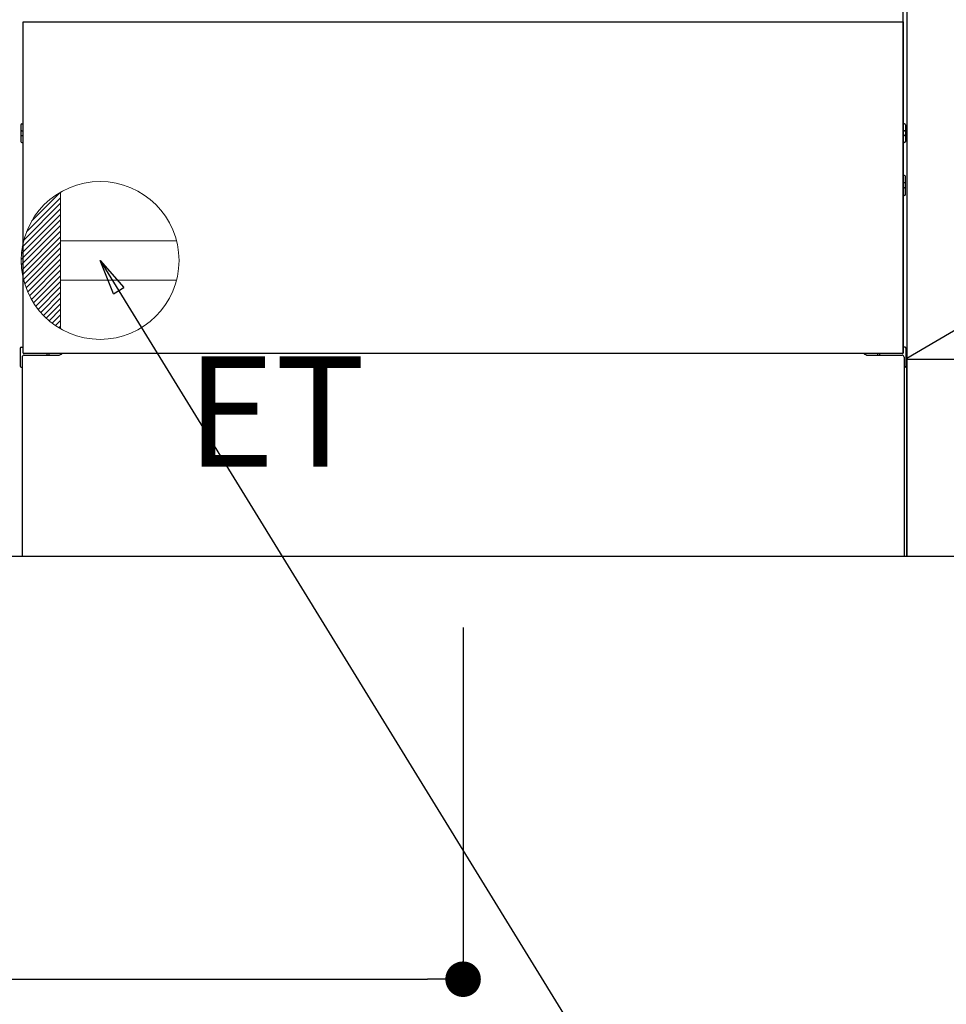
# Model space of a CAD drawing. Extents: x 27948 to 54421, y -25 to 8845.
# Drawn here: x 44605 to 45075, y 1941 to 2439 of the extents above; entities that cross this region are included whole.
import ezdxf

# ---------------------------------------------------------------- set-up
doc = ezdxf.new("R2010")
doc.units = 0
doc.header["$LTSCALE"] = 50
doc.header["$MEASUREMENT"] = 0
doc.linetypes.add('CENTER', pattern=[2, 1.25, -0.25, 0.25, -0.25])
doc.linetypes.add('HIDDENNEW0', pattern=[4.5, 3, -1.5])
doc.layers.get('0').update_dxf_attribs({"linetype": 'CONTINUOUS'})
doc.layers.get('DEFPOINTS').update_dxf_attribs({"color": 146, "linetype": 'CONTINUOUS'})
for name, color, linetype in [('111-壁仕上', 3, 'CONTINUOUS'), ('120-キャビネット（外）', 7, 'CONTINUOUS'), ('123-扉向き', 231, 'CENTER'), ('150-機器', 8, 'CONTINUOUS'), ('160-文字', 254, 'CONTINUOUS'), ('166-寸法B', 11, 'CONTINUOUS')]:
    doc.layers.add(name, color=color, linetype=linetype)
doc.styles.add('KH001', font='txt')
doc.styles.add('ＭＳ ゴシック', font='txt', dxfattribs={"height": 10})
doc.dimstyles.new('KH1xx030', dxfattribs={"dimscale": 30, "dimtxt": 2, "dimasz": 0.6, "dimexe": 0.3, "dimexo": 1.2, "dimgap": 0.5, "dimtad": 3, "dimdec": 1, "dimdsep": 46, "dimlunit": 6, "dimtxsty": 'KH001', "dimblk": 'DOT', "dimcen": 1, "dimdle": 1, "dimclrd": 256, "dimclre": 256, "dimclrt": 256, "dimadec": 0, "dimazin": 0, "dimtfac": 1, "dimtdec": 1, "dimtix": 1, "dimtmove": 2, "dimatfit": 3, "dimldrblk": 'CLOSEDBLANK', "dimfxl": 1, "dimtolj": 1, "dimtzin": 0, "dimlwd": -1, "dimlwe": -1, "dimarcsym": 0})

# ---------------------------------------------------------------- blocks, each defined once
blk = doc.blocks.new('_Dot')
at = {"color": 0, "linetype": 'ByBlock', "lineweight": -2}
blk.add_line((-0.5, 0), (-1, 0), dxfattribs=at)
at = {"color": 0, "linetype": 'ByBlock', "const_width": 0.5}
blk.add_lwpolyline([(-0.25, 0, 1), (0.25, 0, 1)], format="xyb", close=True, dxfattribs=at)
blk = doc.blocks.new('*D74')
at = {"layer": '166-寸法B', "transparency": 16777216}
for p, q in [((45973.66, 2131.49), (45973.66, 1740.69)), ((43535.66, 1900.09), (43535.66, 1740.69)), ((45955.66, 1749.69), (43553.66, 1749.69))]:
    blk.add_line(p, q, dxfattribs=at)
at = {"layer": 'DEFPOINTS', "color": 0, "transparency": 16777216}
for p in [(45973.66, 2167.49), (43535.66, 1936.09), (43535.66, 1749.69)]:
    blk.add_point(p, dxfattribs=at)
at = {"layer": '166-寸法B', "transparency": 16777216, "xscale": 18, "yscale": 18, "zscale": 18, "rotation": 180}
blk.add_blockref('_Dot', (43535.66, 1749.69), dxfattribs=at)
at = {"layer": '166-寸法B', "transparency": 16777216, "xscale": 18, "yscale": 18, "zscale": 18}
blk.add_blockref('_Dot', (45973.66, 1749.69), dxfattribs=at)
at = {"layer": '166-寸法B', "transparency": 16777216, "insert": (44754.66, 1798.5), "char_height": 60, "attachment_point": 5, "style": 'KH001'}
blk.add_mtext('\\A1;2,438', dxfattribs=at)
blk = doc.blocks.new('_ClosedBlank')
at = {"color": 0, "linetype": 'ByBlock', "lineweight": -2}
for p, q in [((-1, 0.167), (0, 0)), ((-1, 0.167), (-1, -0.167)), ((0, 0), (-1, -0.167))]:
    blk.add_line(p, q, dxfattribs=at)
blk = doc.blocks.new('*D98')
at = {"layer": '166-寸法B', "transparency": 16777216}
for p, q in [((43532.66, 2131.49), (43532.66, 1587.18)), ((45976.66, 2131.49), (45976.66, 1587.18)), ((45958.66, 1596.18), (43550.66, 1596.18))]:
    blk.add_line(p, q, dxfattribs=at)
at = {"layer": 'DEFPOINTS', "color": 0, "transparency": 16777216}
for p in [(43532.66, 2167.49), (45976.66, 2167.49), (43532.66, 1596.18)]:
    blk.add_point(p, dxfattribs=at)
at = {"layer": '166-寸法B', "transparency": 16777216, "xscale": 18, "yscale": 18, "zscale": 18, "rotation": 180}
blk.add_blockref('_Dot', (43532.66, 1596.18), dxfattribs=at)
at = {"layer": '166-寸法B', "transparency": 16777216, "xscale": 18, "yscale": 18, "zscale": 18}
blk.add_blockref('_Dot', (45976.66, 1596.18), dxfattribs=at)
at = {"layer": '166-寸法B', "transparency": 16777216, "insert": (44754.66, 1644.99), "char_height": 60, "attachment_point": 5, "style": 'KH001'}
blk.add_mtext('\\A1;2,444', dxfattribs=at)
blk = doc.blocks.new('*D101')
at = {"layer": '166-寸法B', "transparency": 16777216}
for p, q in [((43532.66, 2131.49), (43532.66, 1944.28)), ((44829.66, 2131.49), (44829.66, 1944.28)), ((43550.66, 1953.28), (44811.66, 1953.28))]:
    blk.add_line(p, q, dxfattribs=at)
at = {"layer": 'DEFPOINTS', "color": 0, "transparency": 16777216}
for p in [(43532.66, 2167.49), (44829.66, 2167.49), (44829.66, 1953.28)]:
    blk.add_point(p, dxfattribs=at)
at = {"layer": '166-寸法B', "transparency": 16777216, "xscale": 18, "yscale": 18, "zscale": 18, "rotation": 180}
blk.add_blockref('_Dot', (43532.66, 1953.28), dxfattribs=at)
at = {"layer": '166-寸法B', "transparency": 16777216, "xscale": 18, "yscale": 18, "zscale": 18}
blk.add_blockref('_Dot', (44829.66, 1953.28), dxfattribs=at)
at = {"layer": '166-寸法B', "transparency": 16777216, "insert": (44181.16, 2002.09), "char_height": 60, "attachment_point": 5, "style": 'KH001'}
blk.add_mtext('\\A1;1,297', dxfattribs=at)
blk = doc.blocks.new('ｺﾝｾﾝﾄ')
at = {"layer": '160-文字', "color": 4, "linetype": 'Continuous', "lineweight": 20}
for p, q in [((-37.25, 14.58), (-20, 31.82)), ((-34.62, 20.03), (-20.03, 34.62)), ((-20, 34.64), (-20, -34.64)), ((-39.43, 6.74), (-20, 26.17)), ((-38.63, 10.36), (-20, 29)), ((-40, 0.51), (-20, 20.51)), ((-39.85, 3.49), (-20, 23.34)), ((-39.94, -2.25), (-20, 17.68)), ((-39.7, -4.85), (-20, 14.85)), ((-39.33, -7.3), (-20, 12.03)), ((38.73, 10), (-20, 10)), ((-38.82, -9.63), (-20, 9.2)), ((-38.21, -11.84), (-20, 6.37)), ((-37.49, -13.95), (-20, 3.54)), ((-36.68, -15.96), (-20, 0.71)), ((-35.78, -17.89), (-20, -2.12)), ((-34.79, -19.74), (-20, -4.94)), ((-33.73, -21.5), (-20, -7.77)), ((-32.59, -23.19), (-20, -10.6)), ((-31.38, -24.81), (-20, -13.43)), ((38.73, -10), (-20, -10)), ((-30.09, -26.35), (-20, -16.26)), ((-28.74, -27.82), (-20, -19.09)), ((-27.31, -29.23), (-20, -21.92)), ((-25.81, -30.56), (-20, -24.74)), ((-24.24, -31.82), (-20, -27.57)), ((-22.6, -33), (-20, -30.4)), ((-20.89, -34.11), (-20, -33.23))]:
    blk.add_line(p, q, dxfattribs=at)
blk.add_circle((0, 0), 40, dxfattribs=at)

msp = doc.modelspace()

# ---------------------------------------------------------------- linework, layer by layer
at = {"layer": '111-壁仕上', "ltscale": 2}
msp.add_line((46710.93, 2167.49), (43445.71, 2167.49), dxfattribs=at)
at = {"layer": '120-キャビネット（外）', "color": 6}
for p, q in [((45054.66, 2987.49), (45054.66, 2167.49)), ((45054.66, 2167.49), (44604.66, 2167.49))]:
    msp.add_line(p, q, dxfattribs=at)
for points in [[(45954.66, 2987.49), (45054.66, 2987.49), (45054.66, 2267.49), (45954.66, 2267.49)], [(45054.66, 2267.49), (45954.66, 2267.49), (45954.66, 2167.49), (45054.66, 2167.49)]]:
    msp.add_lwpolyline(points, close=True, dxfattribs=at)
at = {"layer": '123-扉向き', "ltscale": 2}
msp.add_line((45954.66, 2800.49), (45054.66, 2267.79), dxfattribs=at)
at = {"layer": '150-機器', "color": 13, "linetype": 'Continuous'}
for p, q in [((45052.65, 2270.49), (45052.65, 2449)), ((44605.45, 2386.25), (44605.45, 2377.74)), ((44605.94, 2386.75), (44606.65, 2386.76)), ((45053.35, 2386.75), (45052.65, 2386.76)), ((45053.85, 2386.25), (45053.85, 2377.74)), ((44605.95, 2383.25), (44606.65, 2383.25)), ((44605.95, 2380.75), (44606.65, 2380.75)), ((45053.35, 2383.25), (45052.65, 2383.25)), ((45053.35, 2380.75), (45052.65, 2380.75)), ((44605.94, 2377.24), (44606.65, 2377.24)), ((45053.35, 2377.24), (45052.65, 2377.24)), ((45053.36, 2360.51), (45052.66, 2360.52)), ((45053.85, 2350.99), (45053.85, 2360.01)), ((45053.35, 2356.75), (45052.65, 2356.75)), ((45053.35, 2354.25), (45052.65, 2354.25)), ((45053.36, 2350.49), (45052.65, 2350.47)), ((44605.15, 2273.01), (44605.15, 2263.99)), ((44605.64, 2273.51), (44606.64, 2273.53)), ((45053.66, 2273.51), (45052.65, 2273.53)), ((45054.15, 2273.01), (45054.15, 2263.99)), ((44606.15, 2268.5), (44606.15, 2167.49)), ((44607.15, 2269.5), (44624.35, 2269.5)), ((45034.95, 2269.5), (45052.15, 2269.5)), ((45053.15, 2268.5), (45053.15, 2235.5)), ((44605.64, 2263.49), (44606.15, 2263.48)), ((45053.66, 2263.49), (45053.15, 2263.48)), ((45053.15, 2235.5), (45053.15, 2167.49)), ((45053.15, 2167.49), (44606.15, 2167.49))]:
    msp.add_line(p, q, dxfattribs=at)
at = {"layer": '150-機器', "color": 13}
for p, q in [((44606.66, 2438.49), (45052.66, 2438.49)), ((44606.66, 2270.49), (44606.66, 2438.49)), ((45052.66, 2438.49), (45052.66, 2270.49)), ((44606.66, 2270.49), (45052.66, 2270.49))]:
    msp.add_line(p, q, dxfattribs=at)
at = {"layer": '150-機器', "color": 13, "linetype": 'HIDDENNEW0'}
for p, q in [((44618.65, 2270.49), (44618.65, 2269.5)), ((44619.65, 2270.49), (44619.65, 2269.5)), ((45039.65, 2270.49), (45039.65, 2269.5)), ((45040.65, 2270.49), (45040.65, 2269.5))]:
    msp.add_line(p, q, dxfattribs=at)
at = {"layer": '150-機器', "color": 13, "linetype": 'Continuous'}
for centre, radius, start, end in [((44605.95, 2386.25), 0.5, 90.3838, 179.9841), ((45053.35, 2386.25), 0.5, 359.9929, 89.5931), ((44605.95, 2382.75), 0.5, 90, 180), ((44605.95, 2381.25), 0.5, 180, 270), ((45053.35, 2382.75), 0.5, 0, 90), ((45053.35, 2381.25), 0.5, 270, 360), ((44605.95, 2377.75), 0.5, 180.0159, 269.6162), ((45053.35, 2377.74), 0.5, 270.4069, 0.0071), ((45053.35, 2360.01), 0.5, 359.9942, 88.8484), ((45053.35, 2356.25), 0.5, 0, 90), ((45053.35, 2354.75), 0.5, 270, 360), ((45053.35, 2350.99), 0.5, 271.1516, 0.0058), ((44605.65, 2273.01), 0.5, 91.1516, 180.0058), ((44624.35, 2272.5), 3, 270, 318.0508), ((45034.95, 2272.5), 3, 221.9492, 270), ((45053.65, 2273.01), 0.5, 359.9942, 88.8484), ((44607.15, 2268.5), 1, 90, 180), ((45052.15, 2268.5), 1, 0, 90), ((44605.65, 2263.99), 0.5, 179.9942, 268.8484), ((45053.65, 2263.99), 0.5, 271.1516, 0.0058)]:
    msp.add_arc(centre, radius, start, end, dxfattribs=at)

# ---------------------------------------------------------------- block references
at = {"layer": '160-文字'}
msp.add_blockref('ｺﾝｾﾝﾄ', (44645.66, 2317.49), dxfattribs=at)

# ---------------------------------------------------------------- texts
at = {"layer": '160-文字', "color": 4, "lineweight": 0, "insert": (44689.35, 2268.93), "char_height": 56, "attachment_point": 1, "line_spacing_factor": 0.782827, "style": 'ＭＳ ゴシック'}
msp.add_mtext('ET', dxfattribs=at)

# ---------------------------------------------------------------- dimensions: what is measured, and where the dimension line sits
at = {"layer": '166-寸法B'}
for base, p1, p2, picture, middle in [((43532.66, 1596.18), (45976.66, 2167.49), (43532.66, 2167.49), '*D98', (44754.66, 1644.99)), ((44829.66, 1953.28), (43532.66, 2167.49), (44829.66, 2167.49), '*D101', (44181.16, 2002.09))]:
    dim = msp.add_linear_dim(base=base, p1=p1, p2=p2, dimstyle='KH1xx030', dxfattribs=at)
    dim.commit()
    dim.dimension.update_dxf_attribs({"geometry": picture, "text_midpoint": middle})
dim = msp.add_linear_dim(base=(43535.66, 1749.69), p1=(45973.66, 2167.49), p2=(43535.66, 1936.09), angle=180, dimstyle='KH1xx030', dxfattribs=at)
dim.commit()
dim.dimension.update_dxf_attribs({"geometry": '*D74', "text_midpoint": (44754.66, 1798.5)})

# ---------------------------------------------------------------- leaders
at = {"layer": '160-文字', "annotation_type": 0, "has_hookline": 1, "hookline_direction": 0, "text_width": 1319.09}
msp.add_leader([(44645.66, 2317.49), (45313.94, 1231.53), (45331.94, 1231.53)], dimstyle='KH1xx030', override={"dimgap": 0.5, "dimtad": 1}, dxfattribs=at)

doc.saveas('drawing.dxf')
